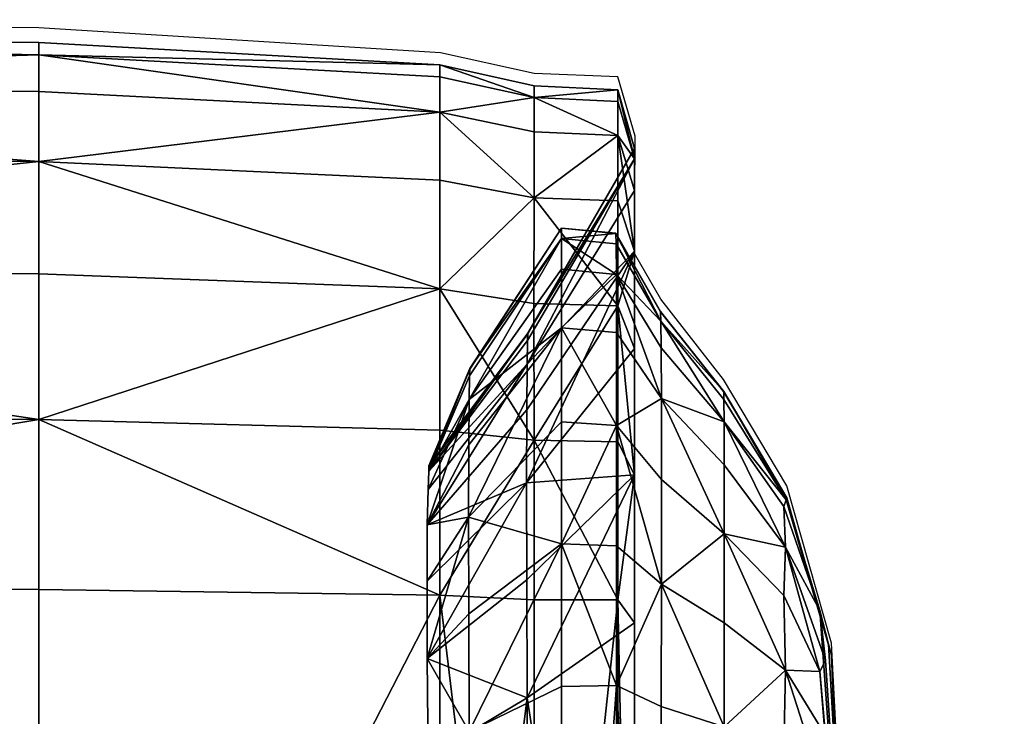
# Model space of a CAD drawing. Units: metres. Extents: x -4.68 to -3.09, y 0.2 to 1.13.
# Drawn here: x -3.12 to -3.09, y 1.11 to 1.13 of the extents above; entities that cross this region are included whole.
import ezdxf

# ---------------------------------------------------------------- set-up
doc = ezdxf.new("R2010")
doc.units = ezdxf.units.M
doc.header["$MEASUREMENT"] = 0
for name, color, linetype in [('72_PROFIM_INSERT', 7, 'Continuous'), ('72_PROFIM_MYTURNSOFA_D2_ANY', 2, 'Continuous'), ('72_PROFIM_MYTURNSOFA_D3_CH_SITZ', 7, 'Continuous')]:
    doc.layers.add(name, color=color, linetype=linetype)

# ---------------------------------------------------------------- blocks, each defined once
blk = doc.blocks.new('72_PROFIM_MYTURNSOFA_D2_CH_SOFA_S2')
at = {"layer": '72_PROFIM_MYTURNSOFA_D2_ANY'}
blk.add_lwpolyline([(0.793353, 0.023777), (0.793141, 0.194659), (0.792493, 0.230556), (0.790596, 0.339059), (0.789597, 0.393551), (0.789227, 0.403293), (0.788608, 0.415068), (0.787377, 0.419393), (0.785644, 0.422308), (0.783919, 0.424522), (0.783203, 0.425775), (0.783213, 0.428994), (0.782745, 0.430627), (0.78044, 0.430716), (0.777875, 0.431285), (0.766846, 0.431971), (0.739283, 0.432198), (0.674071, 0.43197), (0.66305, 0.431337), (0.660454, 0.430786), (0.657105, 0.430782), (0.654544, 0.431343), (0.643472, 0.431924), (0.328889, 0.432127)], dxfattribs=at)
blk = doc.blocks.new('72profim_myturnsofa294A6C6E33B8E4A779D2298DAAC4DBA99')
blk.add_blockref('72_PROFIM_MYTURNSOFA_D2_CH_SOFA_S2', (0, 0))
blk = doc.blocks.new('72PROFIM_MYTURNSOFA_D3_CH_SOFA_SITZ_S2')
mesh = blk.add_polyface()
corners = [(0.739286, 0.430416, 0.156327), (0.739286, 0.431432, 0.16787), (0.766845, 0.431232, 0.167883), (0.766844, 0.428302, 0.151729), (0.739286, 0.428473, 0.151631), (0.739286, 0.425356, 0.147609), (0.766844, 0.421215, 0.144678), (0.739286, 0.421313, 0.144508), (0.739286, 0.416593, 0.142575), (0.766845, 0.421215, 0.605221), (0.739286, 0.421313, 0.605391), (0.739286, 0.416593, 0.607324), (0.739286, 0.425356, 0.60229), (0.766845, 0.428302, 0.59817), (0.739286, 0.428473, 0.598268), (0.739286, 0.430416, 0.593572), (0.766845, 0.431232, 0.581931), (0.739286, 0.431432, 0.581943), (0.739286, 0.431771, 0.557125), (0.766845, 0.431567, 0.526417), (0.739286, 0.431771, 0.526417), (0.739286, 0.431771, 0.497118), (0.766845, 0.431567, 0.223309), (0.739286, 0.431771, 0.223309), (0.739286, 0.431771, 0.253802), (0.739286, 0.431771, 0.192431), (0.72046, 0.431432, 0.16787), (0.72046, 0.430416, 0.156327), (0.72046, 0.428473, 0.151631), (0.72046, 0.425356, 0.147609), (0.72046, 0.421313, 0.144508), (0.72046, 0.416593, 0.142575), (0.739286, 0.394988, 0.141564), (0.72046, 0.416593, 0.607324), (0.72046, 0.421313, 0.605391), (0.72046, 0.425356, 0.60229), (0.72046, 0.428473, 0.598268), (0.72046, 0.430416, 0.593572), (0.72046, 0.431432, 0.581943), (0.72046, 0.431771, 0.557125), (0.72046, 0.431771, 0.526417), (0.72046, 0.431771, 0.497118), (0.739286, 0.431771, 0.468345), (0.72046, 0.431771, 0.468345), (0.739286, 0.431771, 0.439211), (0.72046, 0.431771, 0.439211), (0.739286, 0.431771, 0.409511), (0.72046, 0.431771, 0.409511), (0.739286, 0.431771, 0.379042), (0.72046, 0.431771, 0.379042), (0.739286, 0.431771, 0.34789), (0.72046, 0.431771, 0.34789), (0.739286, 0.431771, 0.316144), (0.739286, 0.431771, 0.284538), (0.72046, 0.431771, 0.284538), (0.72046, 0.431771, 0.316144), (0.72046, 0.431771, 0.253802), (0.72046, 0.431771, 0.223309), (0.72046, 0.431771, 0.192431)]
mesh.append_faces([[corners[k] for k in face] for face in [(0, 1, 2), (3, 4, 0), (5, 4, 3), (6, 7, 5), (8, 7, 6), (9, 10, 11), (12, 10, 9), (13, 14, 12), (15, 14, 13), (16, 17, 15), (18, 17, 16), (19, 20, 18), (21, 20, 19), (22, 23, 24), (2, 1, 25), (26, 1, 0), (27, 0, 4), (28, 4, 5), (29, 5, 7), (30, 7, 8), (31, 8, 32), (33, 11, 10), (34, 10, 12), (35, 12, 14), (36, 14, 15), (37, 15, 17), (38, 17, 18), (39, 18, 20), (40, 20, 21), (41, 21, 42), (43, 42, 44), (45, 44, 46), (47, 46, 48), (49, 48, 50), (51, 50, 52), (53, 54, 55), (55, 52, 53), (24, 56, 54), (54, 53, 24), (23, 57, 56), (56, 24, 23), (25, 58, 57), (57, 23, 25), (1, 26, 58), (58, 25, 1)]], dxfattribs={"vtx2": -1})
mesh = blk.add_polyface()
corners = [(0.777852, 0.429655, 0.15653), (0.766845, 0.430225, 0.156378), (0.766845, 0.431232, 0.167883), (0.766844, 0.428302, 0.151729), (0.777851, 0.424799, 0.148163), (0.766844, 0.425217, 0.147747), (0.766844, 0.421215, 0.144678), (0.777852, 0.416389, 0.143332), (0.766845, 0.416542, 0.142765), (0.766845, 0.394975, 0.141763), (0.766845, 0.421215, 0.605221), (0.766845, 0.416542, 0.607134), (0.777852, 0.416389, 0.606567), (0.777851, 0.424799, 0.601736), (0.766845, 0.425217, 0.602152), (0.766845, 0.428302, 0.59817), (0.777852, 0.429655, 0.593369), (0.766845, 0.430225, 0.593521), (0.739286, 0.430416, 0.156327), (0.739286, 0.425356, 0.147609), (0.739286, 0.416593, 0.142575), (0.766845, 0.394975, 0.608136), (0.739286, 0.416593, 0.607324), (0.739286, 0.425356, 0.60229), (0.739286, 0.430416, 0.593572), (0.766845, 0.431232, 0.581931), (0.766845, 0.431567, 0.557125), (0.739286, 0.431771, 0.557125), (0.766845, 0.431567, 0.526417), (0.766845, 0.431567, 0.497118), (0.739286, 0.431771, 0.497118), (0.766845, 0.431567, 0.468345), (0.739286, 0.431771, 0.468345), (0.766845, 0.431567, 0.439211), (0.739286, 0.431771, 0.439211), (0.766845, 0.431567, 0.409511), (0.739286, 0.431771, 0.409511), (0.766845, 0.431567, 0.379042), (0.739286, 0.431771, 0.379042), (0.766845, 0.431567, 0.34789), (0.739286, 0.431771, 0.34789), (0.766845, 0.431567, 0.316144), (0.739286, 0.431771, 0.316144), (0.766845, 0.431567, 0.284538), (0.739286, 0.431771, 0.284538), (0.766845, 0.431567, 0.253802), (0.739286, 0.431771, 0.253802), (0.766845, 0.431567, 0.223309), (0.766845, 0.431567, 0.192431), (0.739286, 0.431771, 0.192431), (0.739286, 0.431771, 0.223309)]
mesh.append_faces([[corners[k] for k in face] for face in [(0, 1, 2), (3, 1, 0), (4, 5, 3), (6, 5, 4), (7, 8, 6), (9, 8, 7), (10, 11, 12), (13, 14, 10), (15, 14, 13), (16, 17, 15), (2, 1, 18), (18, 1, 3), (3, 5, 19), (19, 5, 6), (6, 8, 20), (20, 8, 9), (21, 11, 22), (22, 11, 10), (10, 14, 23), (23, 14, 15), (15, 17, 24), (24, 17, 25), (25, 26, 27), (27, 26, 28), (28, 29, 30), (31, 32, 30), (30, 29, 31), (31, 33, 34), (34, 32, 31), (35, 36, 34), (34, 33, 35), (35, 37, 38), (38, 36, 35), (39, 40, 38), (38, 37, 39), (39, 41, 42), (42, 40, 39), (43, 44, 42), (42, 41, 43), (43, 45, 46), (46, 44, 43), (46, 45, 47), (47, 48, 49), (49, 50, 47), (49, 48, 2)]], dxfattribs={"vtx2": -1})
mesh = blk.add_polyface()
corners = [(0.766845, 0.431232, 0.167883), (0.777853, 0.43063, 0.167921), (0.777852, 0.429655, 0.15653), (0.777851, 0.427791, 0.152023), (0.766844, 0.428302, 0.151729), (0.777851, 0.424799, 0.148163), (0.777851, 0.420919, 0.145187), (0.766844, 0.421215, 0.144678), (0.766845, 0.421215, 0.605221), (0.777851, 0.420919, 0.604712), (0.777851, 0.424799, 0.601736), (0.777851, 0.427791, 0.597876), (0.766845, 0.428302, 0.59817), (0.777852, 0.429655, 0.593369), (0.766845, 0.431232, 0.581931), (0.766845, 0.430225, 0.593521), (0.777853, 0.43063, 0.581893), (0.777854, 0.430955, 0.557125), (0.766845, 0.431567, 0.557125), (0.766845, 0.431567, 0.526417), (0.777854, 0.430955, 0.526417), (0.777855, 0.430955, 0.497118), (0.766845, 0.431567, 0.497118), (0.766845, 0.431567, 0.468345), (0.777855, 0.430955, 0.468345), (0.777855, 0.430955, 0.439211), (0.766845, 0.431567, 0.439211), (0.766845, 0.431567, 0.409511), (0.777855, 0.430955, 0.409511), (0.777855, 0.430955, 0.379042), (0.766845, 0.431567, 0.379042), (0.766845, 0.431567, 0.34789), (0.777855, 0.430955, 0.34789), (0.777855, 0.430955, 0.316144), (0.766845, 0.431567, 0.316144), (0.766845, 0.431567, 0.284538), (0.777855, 0.430955, 0.284538), (0.777855, 0.430955, 0.253802), (0.766845, 0.431567, 0.253802), (0.766845, 0.431567, 0.223309), (0.777854, 0.430955, 0.223309), (0.777853, 0.430955, 0.192431), (0.766845, 0.431567, 0.192431), (0.778675, 0.422618, 0.555321), (0.778675, 0.422603, 0.525087), (0.777554, 0.419914, 0.525196), (0.778675, 0.422598, 0.496114), (0.778674, 0.422599, 0.438708), (0.778674, 0.422599, 0.40926), (0.777552, 0.419907, 0.409291), (0.778674, 0.422599, 0.379042), (0.778674, 0.422599, 0.348141), (0.777552, 0.419907, 0.34811), (0.778674, 0.422599, 0.316647), (0.778674, 0.422599, 0.285291), (0.777552, 0.419907, 0.285197), (0.778675, 0.422598, 0.254806), (0.778675, 0.422603, 0.224639), (0.777554, 0.419914, 0.22453), (0.778675, 0.422618, 0.194235)]
mesh.append_faces([[corners[k] for k in face] for face in [(0, 1, 2), (2, 3, 4), (4, 3, 5), (5, 6, 7), (8, 9, 10), (10, 11, 12), (12, 11, 13), (14, 15, 13), (13, 16, 14), (14, 16, 17), (17, 18, 14), (19, 18, 17), (17, 20, 19), (19, 20, 21), (21, 22, 19), (23, 22, 21), (21, 24, 23), (23, 24, 25), (25, 26, 23), (27, 26, 25), (25, 28, 27), (27, 28, 29), (29, 30, 27), (31, 30, 29), (29, 32, 31), (31, 32, 33), (33, 34, 31), (35, 34, 33), (33, 36, 35), (35, 36, 37), (37, 38, 35), (39, 38, 37), (37, 40, 39), (39, 40, 41), (41, 42, 39), (0, 42, 41), (41, 1, 0), (43, 44, 45), (45, 44, 46), (47, 48, 49), (49, 48, 50), (50, 51, 52), (52, 51, 53), (53, 54, 55), (56, 57, 58), (58, 57, 59)]], dxfattribs={"vtx2": -1})
mesh = blk.add_polyface()
corners = [(0.780441, 0.43006, 0.16794), (0.780439, 0.429114, 0.156663), (0.777852, 0.429655, 0.15653), (0.777853, 0.43063, 0.167921), (0.780441, 0.43006, 0.581873), (0.777853, 0.43063, 0.581893), (0.777852, 0.429655, 0.593369), (0.78044, 0.429114, 0.593236), (0.780442, 0.430376, 0.557136), (0.777854, 0.430955, 0.557125), (0.780444, 0.430376, 0.52642), (0.777854, 0.430955, 0.526417), (0.780444, 0.430376, 0.497118), (0.777855, 0.430955, 0.497118), (0.780444, 0.430376, 0.468345), (0.777855, 0.430955, 0.468345), (0.780444, 0.430376, 0.439211), (0.777855, 0.430955, 0.439211), (0.780444, 0.430376, 0.409511), (0.777855, 0.430955, 0.409511), (0.780444, 0.430376, 0.379042), (0.777855, 0.430955, 0.379042), (0.780444, 0.430376, 0.34789), (0.777855, 0.430955, 0.34789), (0.780444, 0.430376, 0.316144), (0.777855, 0.430955, 0.316144), (0.780444, 0.430376, 0.284538), (0.777855, 0.430955, 0.284538), (0.780444, 0.430376, 0.253802), (0.777855, 0.430955, 0.253802), (0.780444, 0.430376, 0.223306), (0.777854, 0.430955, 0.223309), (0.780442, 0.430376, 0.19242), (0.777853, 0.430955, 0.192431), (0.782742, 0.430269, 0.557169), (0.782744, 0.430271, 0.497118), (0.782744, 0.430271, 0.439211), (0.782744, 0.430271, 0.379042), (0.782744, 0.430271, 0.316144), (0.782744, 0.430271, 0.253802), (0.782742, 0.430269, 0.192387)]
mesh.append_faces([[corners[k] for k in face] for face in [(0, 1, 2), (2, 3, 0), (4, 5, 6), (6, 7, 4), (4, 8, 9), (9, 5, 4), (10, 11, 9), (9, 8, 10), (10, 12, 13), (13, 11, 10), (14, 15, 13), (13, 12, 14), (14, 16, 17), (17, 15, 14), (18, 19, 17), (17, 16, 18), (18, 20, 21), (21, 19, 18), (22, 23, 21), (21, 20, 22), (22, 24, 25), (25, 23, 22), (26, 27, 25), (25, 24, 26), (26, 28, 29), (29, 27, 26), (30, 31, 29), (29, 28, 30), (30, 32, 33), (33, 31, 30), (0, 3, 33), (33, 32, 0), (10, 8, 34), (34, 8, 4), (14, 12, 35), (35, 12, 10), (18, 16, 36), (36, 16, 14), (22, 20, 37), (37, 20, 18), (26, 24, 38), (38, 24, 22), (30, 28, 39), (39, 28, 26), (0, 32, 40), (40, 32, 30)]], dxfattribs={"vtx2": -1})
mesh = blk.add_polyface()
corners = [(0.78274, 0.429014, 0.156656), (0.782741, 0.429954, 0.167897), (0.783199, 0.428374, 0.16829), (0.780441, 0.43006, 0.16794), (0.78274, 0.429014, 0.593243), (0.782741, 0.429954, 0.581916), (0.780441, 0.43006, 0.581873), (0.783199, 0.428374, 0.581523), (0.782742, 0.430269, 0.557169), (0.782743, 0.430271, 0.526428), (0.780444, 0.430376, 0.52642), (0.783202, 0.428662, 0.526255), (0.783201, 0.428663, 0.556917), (0.782744, 0.430271, 0.497118), (0.782744, 0.430271, 0.468345), (0.780444, 0.430376, 0.468345), (0.783202, 0.428661, 0.468251), (0.783202, 0.428661, 0.496993), (0.782744, 0.430271, 0.439211), (0.782744, 0.430271, 0.409511), (0.780444, 0.430376, 0.409511), (0.783202, 0.428661, 0.40948), (0.783202, 0.428661, 0.439148), (0.782744, 0.430271, 0.379042), (0.782744, 0.430271, 0.34789), (0.780444, 0.430376, 0.34789), (0.783202, 0.428661, 0.347921), (0.783202, 0.428661, 0.379042), (0.782744, 0.430271, 0.316144), (0.782744, 0.430271, 0.284538), (0.780444, 0.430376, 0.284538), (0.783202, 0.428661, 0.284632), (0.783202, 0.428661, 0.316207), (0.782744, 0.430271, 0.253802), (0.782743, 0.43027, 0.223298), (0.780444, 0.430376, 0.223306), (0.783202, 0.428662, 0.223471), (0.783202, 0.428661, 0.253927), (0.782742, 0.430269, 0.192387), (0.783201, 0.428663, 0.192639)]
mesh.append_faces([[corners[k] for k in face] for face in [(0, 1, 2), (3, 1, 0), (4, 5, 6), (7, 5, 4), (8, 9, 10), (11, 9, 8), (8, 12, 11), (7, 12, 8), (8, 5, 7), (6, 5, 8), (13, 14, 15), (16, 14, 13), (13, 17, 16), (11, 17, 13), (13, 9, 11), (10, 9, 13), (18, 19, 20), (21, 19, 18), (18, 22, 21), (16, 22, 18), (18, 14, 16), (15, 14, 18), (23, 24, 25), (26, 24, 23), (23, 27, 26), (21, 27, 23), (23, 19, 21), (20, 19, 23), (28, 29, 30), (31, 29, 28), (28, 32, 31), (26, 32, 28), (28, 24, 26), (25, 24, 28), (33, 34, 35), (36, 34, 33), (33, 37, 36), (31, 37, 33), (33, 29, 31), (30, 29, 33), (38, 1, 3), (2, 1, 38), (38, 39, 2), (36, 39, 38), (38, 34, 36), (35, 34, 38)]], dxfattribs={"vtx2": -1})
mesh = blk.add_polyface()
corners = [(0.780439, 0.427306, 0.152298), (0.777851, 0.427791, 0.152023), (0.777852, 0.429655, 0.15653), (0.780439, 0.429114, 0.156663), (0.780438, 0.424404, 0.148556), (0.777851, 0.424799, 0.148163), (0.780439, 0.427306, 0.597601), (0.777851, 0.427791, 0.597876), (0.777851, 0.424799, 0.601736), (0.780438, 0.424404, 0.601343), (0.78044, 0.429114, 0.593236), (0.777852, 0.429655, 0.593369), (0.78274, 0.429014, 0.156656), (0.780441, 0.43006, 0.16794), (0.782741, 0.424332, 0.148628), (0.782741, 0.424332, 0.601271), (0.780441, 0.43006, 0.581873), (0.78274, 0.429014, 0.593243), (0.781197, 0.426186, 0.169811), (0.781197, 0.425343, 0.158971), (0.778658, 0.421765, 0.160206), (0.778658, 0.421765, 0.589693), (0.781197, 0.425343, 0.590927), (0.781197, 0.426186, 0.580002), (0.781197, 0.426466, 0.555598), (0.778675, 0.422618, 0.555321), (0.781197, 0.426466, 0.525156), (0.778675, 0.422603, 0.525087), (0.781197, 0.426466, 0.496114), (0.778675, 0.422598, 0.496114), (0.781197, 0.426466, 0.467591), (0.781197, 0.426466, 0.438708), (0.778674, 0.422599, 0.438708), (0.778674, 0.422599, 0.467591), (0.781197, 0.426466, 0.40926), (0.778674, 0.422599, 0.40926), (0.781197, 0.426466, 0.379042), (0.778674, 0.422599, 0.379042), (0.781197, 0.426466, 0.348141), (0.778674, 0.422599, 0.348141), (0.781197, 0.426466, 0.316647), (0.778674, 0.422599, 0.316647), (0.781197, 0.426466, 0.285291), (0.778674, 0.422599, 0.285291), (0.781197, 0.426466, 0.254806), (0.778675, 0.422598, 0.254806), (0.781197, 0.426466, 0.22457), (0.778675, 0.422603, 0.224639), (0.781197, 0.426466, 0.193958), (0.778675, 0.422618, 0.194235), (0.783199, 0.428374, 0.16829), (0.780263, 0.423382, 0.169615), (0.78025, 0.422729, 0.159313), (0.78025, 0.42273, 0.590586), (0.780263, 0.423382, 0.580198), (0.783199, 0.428374, 0.581523), (0.780267, 0.423586, 0.556075), (0.780266, 0.423567, 0.438959), (0.780266, 0.423567, 0.409385), (0.783202, 0.428661, 0.40948), (0.780267, 0.423586, 0.193481)]
mesh.append_faces([[corners[k] for k in face] for face in [(0, 1, 2), (2, 3, 0), (0, 4, 5), (5, 1, 0), (6, 7, 8), (8, 9, 6), (6, 10, 11), (11, 7, 6), (0, 3, 12), (12, 3, 13), (14, 4, 0), (6, 9, 15), (16, 10, 17), (17, 10, 6), (18, 19, 20), (21, 22, 23), (23, 24, 25), (26, 27, 25), (25, 24, 26), (26, 28, 29), (29, 27, 26), (29, 28, 30), (30, 31, 32), (32, 33, 30), (34, 35, 32), (32, 31, 34), (34, 36, 37), (37, 35, 34), (38, 39, 37), (37, 36, 38), (38, 40, 41), (41, 39, 38), (42, 43, 41), (41, 40, 42), (42, 44, 45), (46, 47, 45), (45, 44, 46), (46, 48, 49), (49, 47, 46), (49, 48, 18), (50, 51, 52), (53, 54, 55), (55, 54, 56), (57, 58, 59), (60, 51, 50)]], dxfattribs={"vtx2": -1})
mesh = blk.add_polyface()
corners = [(0.781197, 0.426466, 0.525156), (0.781197, 0.426466, 0.555598), (0.782688, 0.426325, 0.555662), (0.782685, 0.426332, 0.525172), (0.782684, 0.426334, 0.496114), (0.781197, 0.426466, 0.496114), (0.781197, 0.426466, 0.467591), (0.782684, 0.426334, 0.467591), (0.782684, 0.426334, 0.438708), (0.781197, 0.426466, 0.438708), (0.781197, 0.426466, 0.40926), (0.782684, 0.426334, 0.40926), (0.782684, 0.426334, 0.379042), (0.781197, 0.426466, 0.379042), (0.781197, 0.426466, 0.348141), (0.782684, 0.426334, 0.348141), (0.782684, 0.426334, 0.316647), (0.781197, 0.426466, 0.316647), (0.781197, 0.426466, 0.285291), (0.782684, 0.426334, 0.285291), (0.782684, 0.426334, 0.254806), (0.781197, 0.426466, 0.254806), (0.781197, 0.426466, 0.22457), (0.782685, 0.426331, 0.224554), (0.782688, 0.426325, 0.193894), (0.781197, 0.426466, 0.193958), (0.78274, 0.429014, 0.156656), (0.782741, 0.427217, 0.152341), (0.780439, 0.427306, 0.152298), (0.783195, 0.425837, 0.153239), (0.783197, 0.427503, 0.157282), (0.783199, 0.428374, 0.16829), (0.78274, 0.429014, 0.593243), (0.783197, 0.427503, 0.592617), (0.783199, 0.428374, 0.581523), (0.783195, 0.425837, 0.59666), (0.782741, 0.427217, 0.597558), (0.780439, 0.427306, 0.597601), (0.783202, 0.428662, 0.526255), (0.783201, 0.428663, 0.556917), (0.780267, 0.423586, 0.556075), (0.783202, 0.428661, 0.468251), (0.783202, 0.428661, 0.496993), (0.780267, 0.423567, 0.496616), (0.783202, 0.428661, 0.40948), (0.783202, 0.428661, 0.439148), (0.780266, 0.423567, 0.438959), (0.783202, 0.428661, 0.347921), (0.783202, 0.428661, 0.379042), (0.780266, 0.423567, 0.379042), (0.783202, 0.428661, 0.284632), (0.783202, 0.428661, 0.316207), (0.780266, 0.423567, 0.316396), (0.783202, 0.428662, 0.223471), (0.783202, 0.428661, 0.253927), (0.780267, 0.423567, 0.254304), (0.783201, 0.428663, 0.192639), (0.780267, 0.423586, 0.193481)]
mesh.append_faces([[corners[k] for k in face] for face in [(0, 1, 2), (2, 3, 0), (0, 3, 4), (4, 5, 0), (6, 5, 4), (4, 7, 6), (6, 7, 8), (8, 9, 6), (10, 9, 8), (8, 11, 10), (10, 11, 12), (12, 13, 10), (14, 13, 12), (12, 15, 14), (14, 15, 16), (16, 17, 14), (18, 17, 16), (16, 19, 18), (18, 19, 20), (20, 21, 18), (22, 21, 20), (20, 23, 22), (24, 25, 22), (26, 27, 28), (29, 27, 26), (26, 30, 29), (31, 30, 26), (32, 33, 34), (35, 33, 32), (32, 36, 35), (37, 36, 32), (38, 39, 40), (40, 39, 34), (41, 42, 43), (43, 42, 38), (44, 45, 46), (46, 45, 41), (47, 48, 49), (49, 48, 44), (50, 51, 52), (52, 51, 47), (53, 54, 55), (55, 54, 50), (31, 56, 57), (57, 56, 53)]], dxfattribs={"vtx2": -1})
mesh = blk.add_polyface()
corners = [(0.781197, 0.426186, 0.169811), (0.782694, 0.42604, 0.169726), (0.7827, 0.4252, 0.158947), (0.781197, 0.425343, 0.158971), (0.781196, 0.423734, 0.155069), (0.782706, 0.423604, 0.155128), (0.782707, 0.421046, 0.15184), (0.782707, 0.421046, 0.598059), (0.782706, 0.423604, 0.594771), (0.781196, 0.423734, 0.59483), (0.7827, 0.4252, 0.590952), (0.781197, 0.425343, 0.590927), (0.781197, 0.426186, 0.580002), (0.782694, 0.42604, 0.580087), (0.782688, 0.426325, 0.555662), (0.781197, 0.426466, 0.555598), (0.783908, 0.42418, 0.467591), (0.782684, 0.426334, 0.467591), (0.782684, 0.426334, 0.496114), (0.782684, 0.426334, 0.438708), (0.783908, 0.42418, 0.40926), (0.782684, 0.426334, 0.40926), (0.782684, 0.426334, 0.379042), (0.783908, 0.42418, 0.348141), (0.782684, 0.426334, 0.348141), (0.782684, 0.426334, 0.316647), (0.783908, 0.42418, 0.285291), (0.782684, 0.426334, 0.285291), (0.781197, 0.426466, 0.22457), (0.782685, 0.426331, 0.224554), (0.782688, 0.426325, 0.193894), (0.781197, 0.426466, 0.193958), (0.783195, 0.425837, 0.153239), (0.783194, 0.423162, 0.149784), (0.782741, 0.424332, 0.148628), (0.782741, 0.427217, 0.152341), (0.780439, 0.427306, 0.152298), (0.782741, 0.424332, 0.601271), (0.782741, 0.427217, 0.597558), (0.780439, 0.427306, 0.597601), (0.783195, 0.425837, 0.59666), (0.783194, 0.423163, 0.600115), (0.783197, 0.427503, 0.157282), (0.78025, 0.422729, 0.159313), (0.783199, 0.428374, 0.16829), (0.780234, 0.419477, 0.153429), (0.780234, 0.419477, 0.59647), (0.783199, 0.428374, 0.581523), (0.783197, 0.427503, 0.592617), (0.78025, 0.42273, 0.590586), (0.780267, 0.423586, 0.556075), (0.780267, 0.423572, 0.525715), (0.783202, 0.428662, 0.526255), (0.780267, 0.423567, 0.496616), (0.780266, 0.423567, 0.467968), (0.783202, 0.428661, 0.468251), (0.780266, 0.423567, 0.438959), (0.780266, 0.423567, 0.379042), (0.780266, 0.423567, 0.348016), (0.783202, 0.428661, 0.347921), (0.783202, 0.428661, 0.40948), (0.780266, 0.423567, 0.409385), (0.780266, 0.423567, 0.316396), (0.780266, 0.423567, 0.284914), (0.783202, 0.428661, 0.284632), (0.780267, 0.423567, 0.254304), (0.780267, 0.423572, 0.224011), (0.783202, 0.428662, 0.223471), (0.780267, 0.423586, 0.193481)]
mesh.append_faces([[corners[k] for k in face] for face in [(0, 1, 2), (2, 3, 0), (4, 3, 2), (2, 5, 4), (4, 5, 6), (7, 8, 9), (9, 8, 10), (10, 11, 9), (12, 11, 10), (10, 13, 12), (12, 13, 14), (14, 15, 12), (16, 17, 18), (19, 17, 16), (20, 21, 19), (22, 21, 20), (23, 24, 22), (25, 24, 23), (26, 27, 25), (28, 29, 30), (0, 31, 30), (30, 1, 0), (32, 33, 34), (34, 35, 32), (36, 35, 34), (37, 38, 39), (40, 38, 37), (37, 41, 40), (32, 42, 43), (43, 42, 44), (45, 33, 32), (40, 41, 46), (47, 48, 49), (49, 48, 40), (50, 51, 52), (53, 54, 55), (52, 51, 53), (55, 54, 56), (57, 58, 59), (60, 61, 57), (62, 63, 64), (59, 58, 62), (65, 66, 67), (64, 63, 65), (67, 66, 68)]], dxfattribs={"vtx2": -1})
mesh = blk.add_polyface()
corners = [(0.780439, 0.420643, 0.145669), (0.777851, 0.420919, 0.145187), (0.777851, 0.424799, 0.148163), (0.780438, 0.424404, 0.148556), (0.780439, 0.420643, 0.60423), (0.780438, 0.424404, 0.601343), (0.777851, 0.424799, 0.601736), (0.777851, 0.420919, 0.604712), (0.782741, 0.424332, 0.148628), (0.782741, 0.424332, 0.601271), (0.778658, 0.421765, 0.160206), (0.778671, 0.422414, 0.170466), (0.781197, 0.426186, 0.169811), (0.781196, 0.423734, 0.155069), (0.778646, 0.420519, 0.156988), (0.781197, 0.425343, 0.158971), (0.781196, 0.421153, 0.151734), (0.778642, 0.418527, 0.154346), (0.778642, 0.418527, 0.595553), (0.781196, 0.421153, 0.598165), (0.781196, 0.423734, 0.59483), (0.781197, 0.425343, 0.590927), (0.778658, 0.421765, 0.589693), (0.778646, 0.420519, 0.592911), (0.781197, 0.426186, 0.580002), (0.778671, 0.422414, 0.579347), (0.778675, 0.422618, 0.555321), (0.781197, 0.426466, 0.467591), (0.778674, 0.422599, 0.467591), (0.778675, 0.422598, 0.496114), (0.778675, 0.422598, 0.254806), (0.778674, 0.422599, 0.285291), (0.781197, 0.426466, 0.285291), (0.778675, 0.422618, 0.194235), (0.78025, 0.422729, 0.159313), (0.780238, 0.421478, 0.156082), (0.783195, 0.425837, 0.153239), (0.780263, 0.423382, 0.169615), (0.777548, 0.419791, 0.170723), (0.780234, 0.419477, 0.153429), (0.780234, 0.419477, 0.59647), (0.780238, 0.421478, 0.593817), (0.783195, 0.425837, 0.59666), (0.777548, 0.419791, 0.57909), (0.780263, 0.423382, 0.580198), (0.78025, 0.42273, 0.590586), (0.777554, 0.419914, 0.525196), (0.780267, 0.423572, 0.525715), (0.780267, 0.423586, 0.556075), (0.777554, 0.419938, 0.555318), (0.777552, 0.419907, 0.467685), (0.780266, 0.423567, 0.467968), (0.780267, 0.423567, 0.496616), (0.777553, 0.419907, 0.496239), (0.777552, 0.419907, 0.409291), (0.780266, 0.423567, 0.409385), (0.780266, 0.423567, 0.438959), (0.777552, 0.419907, 0.438771), (0.777552, 0.419907, 0.34811), (0.780266, 0.423567, 0.348016), (0.780266, 0.423567, 0.379042), (0.777552, 0.419907, 0.379042), (0.777552, 0.419907, 0.285197), (0.780266, 0.423567, 0.284914), (0.780266, 0.423567, 0.316396), (0.777552, 0.419907, 0.316584), (0.777554, 0.419914, 0.22453), (0.780267, 0.423572, 0.224011), (0.780267, 0.423567, 0.254304), (0.777553, 0.419907, 0.254681), (0.780267, 0.423586, 0.193481), (0.777554, 0.419938, 0.194239)]
mesh.append_faces([[corners[k] for k in face] for face in [(0, 1, 2), (2, 3, 0), (4, 5, 6), (6, 7, 4), (0, 3, 8), (9, 5, 4), (10, 11, 12), (13, 14, 10), (10, 15, 13), (13, 16, 17), (18, 19, 20), (20, 21, 22), (22, 23, 20), (24, 25, 22), (26, 25, 24), (27, 28, 29), (30, 31, 32), (12, 11, 33), (34, 35, 36), (34, 37, 38), (36, 35, 39), (40, 41, 42), (43, 44, 45), (42, 41, 45), (46, 47, 48), (48, 49, 46), (48, 44, 43), (50, 51, 52), (46, 53, 52), (52, 47, 46), (54, 55, 56), (56, 57, 54), (56, 51, 50), (58, 59, 60), (60, 61, 58), (54, 61, 60), (60, 55, 54), (62, 63, 64), (58, 65, 64), (64, 59, 58), (66, 67, 68), (68, 69, 66), (68, 63, 62), (38, 37, 70), (66, 71, 70), (70, 67, 66)]], dxfattribs={"vtx2": -1})
mesh = blk.add_polyface()
corners = [(0.785659, 0.421145, 0.160072), (0.783933, 0.423184, 0.159518), (0.783924, 0.423919, 0.16991), (0.783924, 0.423919, 0.579904), (0.783933, 0.423184, 0.590381), (0.785659, 0.421145, 0.589827), (0.785648, 0.421978, 0.555618), (0.783916, 0.42417, 0.555629), (0.78391, 0.424178, 0.525164), (0.785642, 0.421984, 0.496114), (0.783908, 0.42418, 0.496114), (0.783908, 0.42418, 0.467591), (0.785642, 0.421984, 0.438708), (0.783908, 0.42418, 0.438708), (0.783908, 0.42418, 0.40926), (0.785642, 0.421984, 0.40926), (0.785642, 0.421984, 0.379042), (0.783908, 0.42418, 0.379042), (0.783908, 0.42418, 0.348141), (0.785642, 0.421984, 0.316647), (0.783908, 0.42418, 0.316647), (0.783908, 0.42418, 0.285291), (0.785642, 0.421984, 0.254806), (0.783908, 0.42418, 0.254806), (0.78391, 0.424178, 0.224562), (0.785648, 0.421978, 0.193938), (0.783916, 0.42417, 0.193927), (0.7827, 0.4252, 0.158947), (0.782694, 0.42604, 0.169726), (0.78394, 0.421792, 0.156177), (0.782706, 0.423604, 0.155128), (0.78394, 0.421792, 0.593722), (0.7827, 0.4252, 0.590952), (0.782706, 0.423604, 0.594771), (0.782694, 0.42604, 0.580087), (0.782688, 0.426325, 0.555662), (0.782685, 0.426332, 0.525172), (0.782684, 0.426334, 0.496114), (0.782684, 0.426334, 0.438708), (0.782684, 0.426334, 0.379042), (0.782684, 0.426334, 0.316647), (0.782684, 0.426334, 0.254806), (0.782684, 0.426334, 0.285291), (0.782685, 0.426331, 0.224554), (0.782688, 0.426325, 0.193894)]
mesh.append_faces([[corners[k] for k in face] for face in [(0, 1, 2), (3, 4, 5), (6, 7, 3), (8, 7, 6), (9, 10, 8), (11, 10, 9), (12, 13, 11), (14, 13, 12), (14, 15, 16), (16, 17, 14), (18, 17, 16), (19, 20, 18), (21, 20, 19), (22, 23, 21), (24, 23, 22), (25, 26, 24), (2, 26, 25), (2, 1, 27), (27, 28, 2), (29, 30, 27), (27, 1, 29), (31, 4, 32), (32, 33, 31), (3, 34, 32), (32, 4, 3), (3, 7, 35), (35, 34, 3), (8, 36, 35), (35, 7, 8), (8, 10, 37), (37, 36, 8), (37, 10, 11), (11, 13, 38), (38, 13, 14), (14, 17, 39), (39, 17, 18), (18, 20, 40), (40, 20, 21), (21, 23, 41), (41, 42, 21), (24, 43, 41), (41, 23, 24), (24, 26, 44), (44, 43, 24), (2, 28, 44), (44, 26, 2)]], dxfattribs={"vtx2": -1})
mesh = blk.add_polyface()
corners = [(0.78394, 0.421792, 0.156177), (0.783933, 0.423184, 0.159518), (0.785659, 0.421145, 0.160072), (0.785665, 0.418076, 0.154795), (0.783942, 0.419567, 0.153311), (0.78394, 0.416687, 0.151098), (0.785665, 0.418076, 0.595104), (0.783942, 0.419567, 0.596588), (0.78394, 0.416687, 0.598801), (0.78394, 0.421792, 0.593722), (0.785659, 0.421145, 0.589827), (0.783933, 0.423184, 0.590381), (0.783924, 0.423919, 0.579904), (0.785653, 0.421767, 0.579751), (0.785648, 0.421978, 0.555618), (0.785643, 0.421983, 0.525161), (0.78391, 0.424178, 0.525164), (0.785642, 0.421984, 0.496114), (0.785642, 0.421984, 0.467591), (0.783908, 0.42418, 0.467591), (0.785642, 0.421984, 0.438708), (0.785642, 0.421984, 0.40926), (0.783908, 0.42418, 0.40926), (0.785642, 0.421984, 0.379042), (0.785642, 0.421984, 0.348141), (0.783908, 0.42418, 0.348141), (0.785642, 0.421984, 0.316647), (0.785642, 0.421984, 0.285291), (0.783908, 0.42418, 0.285291), (0.785642, 0.421984, 0.254806), (0.785643, 0.421983, 0.224565), (0.78391, 0.424178, 0.224562), (0.785648, 0.421978, 0.193938), (0.785653, 0.421767, 0.170062), (0.783924, 0.423919, 0.16991), (0.782707, 0.421046, 0.15184), (0.782706, 0.423604, 0.155128), (0.781196, 0.421153, 0.151734), (0.781196, 0.423734, 0.155069), (0.781196, 0.4178, 0.149166), (0.782706, 0.417741, 0.149296), (0.782707, 0.421046, 0.598059), (0.782706, 0.417741, 0.600603), (0.781196, 0.4178, 0.600733), (0.781196, 0.421153, 0.598165), (0.781196, 0.423734, 0.59483), (0.782706, 0.423604, 0.594771), (0.782741, 0.424332, 0.148628), (0.782741, 0.420599, 0.145758), (0.780439, 0.420643, 0.145669), (0.783195, 0.419689, 0.147124), (0.783194, 0.423162, 0.149784), (0.78274, 0.416262, 0.14397), (0.782741, 0.416262, 0.605929), (0.782741, 0.420599, 0.604141), (0.780439, 0.420643, 0.60423), (0.783195, 0.419689, 0.602775), (0.783194, 0.423163, 0.600115), (0.782741, 0.424332, 0.601271), (0.780234, 0.419477, 0.153429), (0.780234, 0.419477, 0.59647)]
mesh.append_faces([[corners[k] for k in face] for face in [(0, 1, 2), (3, 4, 0), (5, 4, 3), (6, 7, 8), (9, 7, 6), (10, 11, 9), (12, 13, 14), (14, 15, 16), (16, 15, 17), (17, 18, 19), (19, 18, 20), (20, 21, 22), (23, 24, 25), (25, 24, 26), (26, 27, 28), (28, 27, 29), (29, 30, 31), (31, 30, 32), (32, 33, 34), (0, 4, 35), (35, 36, 0), (35, 37, 38), (39, 37, 35), (35, 40, 39), (5, 40, 35), (35, 4, 5), (8, 7, 41), (41, 42, 8), (43, 42, 41), (41, 44, 43), (45, 44, 41), (9, 46, 41), (41, 7, 9), (47, 48, 49), (50, 48, 47), (47, 51, 50), (52, 48, 50), (49, 48, 52), (53, 54, 55), (56, 54, 53), (56, 57, 58), (58, 54, 56), (55, 54, 58), (50, 51, 59), (60, 57, 56)]], dxfattribs={"vtx2": -1})
mesh = blk.add_polyface()
corners = [(0.780439, 0.420643, 0.145669), (0.780439, 0.416255, 0.14387), (0.777852, 0.416389, 0.143332), (0.777851, 0.420919, 0.145187), (0.780441, 0.394917, 0.142929), (0.780441, 0.394917, 0.60697), (0.78044, 0.416255, 0.606029), (0.777852, 0.416389, 0.606567), (0.780439, 0.420643, 0.60423), (0.777851, 0.420919, 0.604712), (0.78274, 0.416262, 0.14397), (0.782741, 0.416262, 0.605929), (0.778642, 0.418527, 0.154346), (0.778646, 0.420519, 0.156988), (0.781196, 0.423734, 0.155069), (0.781196, 0.4178, 0.149166), (0.778646, 0.415871, 0.152364), (0.781196, 0.421153, 0.151734), (0.781197, 0.413877, 0.147565), (0.778658, 0.412637, 0.151125), (0.781196, 0.4178, 0.600733), (0.778646, 0.415872, 0.597535), (0.778658, 0.412637, 0.598774), (0.781197, 0.413878, 0.602334), (0.781196, 0.421153, 0.598165), (0.778642, 0.418527, 0.595553), (0.781196, 0.423734, 0.59483), (0.778646, 0.420519, 0.592911), (0.777509, 0.418315, 0.158215), (0.780238, 0.421478, 0.156082), (0.78025, 0.422729, 0.159313), (0.777529, 0.419286, 0.160902), (0.777548, 0.419791, 0.170723), (0.780234, 0.419477, 0.153429), (0.780238, 0.416811, 0.151438), (0.783195, 0.419689, 0.147124), (0.777509, 0.414645, 0.154564), (0.777529, 0.411944, 0.153598), (0.78025, 0.413563, 0.150193), (0.78025, 0.413563, 0.599705), (0.780238, 0.416811, 0.598461), (0.783195, 0.419689, 0.602775), (0.777509, 0.414645, 0.595335), (0.777529, 0.411944, 0.596301), (0.777509, 0.418315, 0.591684), (0.780238, 0.421478, 0.593817), (0.780234, 0.419477, 0.59647), (0.777502, 0.416768, 0.593796), (0.78025, 0.42273, 0.590586), (0.777529, 0.419286, 0.588997), (0.777548, 0.419791, 0.57909), (0.777554, 0.419938, 0.555318), (0.780267, 0.423586, 0.556075), (0.780267, 0.423567, 0.496616), (0.777553, 0.419907, 0.496239), (0.777552, 0.419907, 0.467685), (0.777552, 0.419907, 0.438771), (0.780266, 0.423567, 0.438959), (0.780266, 0.423567, 0.316396), (0.777552, 0.419907, 0.316584), (0.777552, 0.419907, 0.285197), (0.777553, 0.419907, 0.254681), (0.780267, 0.423567, 0.254304), (0.780267, 0.423586, 0.193481), (0.777554, 0.419938, 0.194239)]
mesh.append_faces([[corners[k] for k in face] for face in [(0, 1, 2), (2, 3, 0), (2, 1, 4), (5, 6, 7), (8, 9, 7), (7, 6, 8), (4, 1, 10), (10, 1, 0), (8, 6, 11), (11, 6, 5), (12, 13, 14), (15, 16, 12), (12, 17, 15), (15, 18, 19), (19, 16, 15), (20, 21, 22), (22, 23, 20), (20, 24, 25), (25, 21, 20), (26, 27, 25), (28, 29, 30), (30, 31, 28), (32, 31, 30), (33, 34, 35), (36, 34, 33), (33, 29, 28), (36, 37, 38), (38, 34, 36), (35, 34, 38), (39, 40, 41), (42, 40, 39), (39, 43, 42), (44, 45, 46), (42, 47, 46), (46, 40, 42), (41, 40, 46), (48, 49, 50), (44, 49, 48), (48, 45, 44), (50, 51, 52), (53, 54, 55), (55, 56, 57), (58, 59, 60), (60, 61, 62), (63, 64, 32)]], dxfattribs={"vtx2": -1})
mesh = blk.add_polyface()
corners = [(0.788284, 0.415965, 0.161451), (0.787301, 0.418824, 0.160689), (0.787361, 0.419002, 0.170216), (0.787361, 0.419002, 0.579597), (0.787302, 0.418824, 0.58921), (0.788284, 0.415965, 0.588448), (0.785659, 0.421145, 0.160072), (0.785653, 0.421767, 0.170062), (0.783924, 0.423919, 0.16991), (0.785663, 0.419964, 0.157229), (0.78394, 0.421792, 0.156177), (0.787343, 0.417704, 0.158527), (0.785665, 0.418076, 0.154795), (0.785665, 0.418076, 0.595104), (0.785663, 0.419964, 0.59267), (0.78394, 0.421792, 0.593722), (0.787343, 0.417704, 0.591372), (0.785659, 0.421145, 0.589827), (0.785653, 0.421767, 0.579751), (0.783924, 0.423919, 0.579904), (0.78738, 0.419063, 0.555618), (0.785648, 0.421978, 0.555618), (0.787379, 0.419064, 0.525161), (0.785643, 0.421983, 0.525161), (0.787379, 0.419064, 0.496114), (0.785642, 0.421984, 0.496114), (0.787379, 0.419064, 0.467591), (0.785642, 0.421984, 0.467591), (0.787379, 0.419064, 0.438708), (0.785642, 0.421984, 0.438708), (0.787379, 0.419064, 0.40926), (0.785642, 0.421984, 0.40926), (0.787379, 0.419064, 0.379042), (0.785642, 0.421984, 0.379042), (0.787379, 0.419064, 0.348141), (0.785642, 0.421984, 0.348141), (0.787379, 0.419064, 0.316647), (0.785642, 0.421984, 0.316647), (0.787379, 0.419064, 0.285291), (0.785642, 0.421984, 0.285291), (0.787379, 0.419064, 0.254806), (0.785642, 0.421984, 0.254806), (0.787379, 0.419064, 0.224565), (0.785643, 0.421983, 0.224565), (0.78738, 0.419063, 0.193938), (0.785648, 0.421978, 0.193938)]
mesh.append_faces([[corners[k] for k in face] for face in [(0, 1, 2), (3, 4, 5), (2, 1, 6), (6, 7, 2), (8, 7, 6), (6, 9, 10), (11, 9, 6), (6, 1, 11), (12, 9, 11), (10, 9, 12), (13, 14, 15), (16, 14, 13), (16, 4, 17), (17, 14, 16), (15, 14, 17), (17, 18, 19), (3, 18, 17), (17, 4, 3), (3, 20, 21), (21, 18, 3), (22, 23, 21), (21, 20, 22), (22, 24, 25), (25, 23, 22), (26, 27, 25), (25, 24, 26), (26, 28, 29), (29, 27, 26), (30, 31, 29), (29, 28, 30), (30, 32, 33), (33, 31, 30), (34, 35, 33), (33, 32, 34), (34, 36, 37), (37, 35, 34), (38, 39, 37), (37, 36, 38), (38, 40, 41), (41, 39, 38), (42, 43, 41), (41, 40, 42), (42, 44, 45), (45, 43, 42), (2, 7, 45), (45, 44, 2)]], dxfattribs={"vtx2": -1})
mesh = blk.add_polyface()
corners = [(0.766844, 0.421215, 0.144678), (0.777851, 0.420919, 0.145187), (0.777852, 0.416389, 0.143332), (0.777852, 0.416389, 0.606567), (0.766845, 0.416542, 0.607134), (0.766845, 0.394975, 0.608136), (0.777851, 0.420919, 0.604712), (0.766845, 0.421215, 0.605221), (0.777548, 0.419791, 0.170723), (0.778671, 0.422414, 0.170466), (0.778658, 0.421765, 0.160206), (0.777529, 0.419286, 0.160902), (0.777509, 0.418315, 0.158215), (0.778646, 0.420519, 0.156988), (0.778642, 0.418527, 0.154346), (0.777502, 0.416768, 0.156103), (0.777509, 0.414645, 0.154564), (0.778646, 0.415871, 0.152364), (0.778658, 0.412637, 0.151125), (0.777529, 0.411944, 0.153598), (0.777509, 0.414645, 0.595335), (0.777529, 0.411944, 0.596301), (0.778658, 0.412637, 0.598774), (0.778646, 0.415872, 0.597535), (0.778642, 0.418527, 0.595553), (0.777502, 0.416768, 0.593796), (0.777509, 0.418315, 0.591684), (0.778646, 0.420519, 0.592911), (0.778658, 0.421765, 0.589693), (0.777529, 0.419286, 0.588997), (0.777548, 0.419791, 0.57909), (0.778671, 0.422414, 0.579347), (0.778675, 0.422618, 0.555321), (0.777554, 0.419938, 0.555318), (0.777554, 0.419914, 0.525196), (0.778675, 0.422598, 0.496114), (0.777553, 0.419907, 0.496239), (0.777552, 0.419907, 0.467685), (0.778674, 0.422599, 0.467591), (0.778674, 0.422599, 0.438708), (0.777552, 0.419907, 0.438771), (0.777552, 0.419907, 0.409291), (0.778674, 0.422599, 0.379042), (0.777552, 0.419907, 0.379042), (0.777552, 0.419907, 0.34811), (0.778674, 0.422599, 0.316647), (0.777552, 0.419907, 0.316584), (0.777552, 0.419907, 0.285197), (0.778674, 0.422599, 0.285291), (0.778675, 0.422598, 0.254806), (0.777553, 0.419907, 0.254681), (0.777554, 0.419914, 0.22453), (0.778675, 0.422618, 0.194235), (0.777554, 0.419938, 0.194239), (0.780234, 0.419477, 0.153429), (0.780234, 0.419477, 0.59647)]
mesh.append_faces([[corners[k] for k in face] for face in [(0, 1, 2), (3, 4, 5), (3, 6, 7), (8, 9, 10), (10, 11, 8), (12, 11, 10), (10, 13, 12), (12, 13, 14), (14, 15, 12), (16, 15, 14), (14, 17, 16), (16, 17, 18), (18, 19, 16), (20, 21, 22), (22, 23, 20), (20, 23, 24), (24, 25, 20), (26, 25, 24), (24, 27, 26), (26, 27, 28), (28, 29, 26), (30, 29, 28), (28, 31, 30), (30, 31, 32), (32, 33, 30), (34, 33, 32), (35, 36, 34), (37, 36, 35), (35, 38, 37), (37, 38, 39), (39, 40, 37), (41, 40, 39), (42, 43, 41), (44, 43, 42), (45, 46, 44), (47, 46, 45), (47, 48, 49), (49, 50, 47), (51, 50, 49), (52, 53, 51), (8, 53, 52), (52, 9, 8), (54, 15, 16), (12, 15, 54), (55, 25, 26)]], dxfattribs={"vtx2": -1})
mesh = blk.add_polyface()
corners = [(0.787361, 0.419002, 0.170216), (0.788529, 0.415045, 0.170407), (0.788284, 0.415965, 0.161451), (0.787343, 0.417704, 0.158527), (0.787301, 0.418824, 0.160689), (0.787343, 0.417704, 0.591372), (0.787303, 0.416381, 0.593418), (0.788284, 0.414289, 0.591337), (0.788284, 0.415965, 0.588448), (0.787302, 0.418824, 0.58921), (0.788529, 0.415045, 0.579407), (0.787361, 0.419002, 0.579597), (0.788611, 0.414738, 0.555618), (0.78738, 0.419063, 0.555618), (0.787379, 0.419064, 0.525161), (0.788611, 0.414738, 0.525161), (0.788611, 0.414738, 0.496114), (0.787379, 0.419064, 0.496114), (0.787379, 0.419064, 0.467591), (0.788611, 0.414738, 0.467591), (0.788611, 0.414738, 0.438708), (0.787379, 0.419064, 0.438708), (0.787379, 0.419064, 0.40926), (0.788611, 0.414738, 0.40926), (0.788611, 0.414738, 0.379042), (0.787379, 0.419064, 0.379042), (0.787379, 0.419064, 0.348141), (0.788611, 0.414738, 0.348141), (0.788611, 0.414738, 0.316647), (0.787379, 0.419064, 0.316647), (0.787379, 0.419064, 0.285291), (0.788611, 0.414738, 0.285291), (0.788611, 0.414738, 0.254806), (0.787379, 0.419064, 0.254806), (0.787379, 0.419064, 0.224565), (0.788611, 0.414738, 0.224565), (0.788611, 0.414738, 0.193938), (0.78738, 0.419063, 0.193938), (0.787303, 0.416381, 0.156481), (0.785665, 0.418076, 0.154795), (0.785663, 0.415629, 0.152916), (0.78394, 0.416687, 0.151098), (0.787343, 0.414325, 0.155165), (0.787343, 0.414325, 0.594734), (0.785665, 0.418076, 0.595104), (0.78394, 0.416687, 0.598801), (0.785663, 0.415629, 0.596983), (0.781196, 0.4178, 0.149166), (0.782706, 0.417741, 0.149296), (0.7827, 0.413902, 0.147707), (0.7827, 0.413903, 0.602192), (0.782706, 0.417741, 0.600603), (0.781196, 0.4178, 0.600733), (0.783195, 0.419689, 0.147124), (0.783197, 0.415625, 0.145466), (0.78274, 0.416262, 0.14397), (0.782741, 0.416262, 0.605929), (0.783197, 0.415625, 0.604433), (0.783195, 0.419689, 0.602775), (0.78025, 0.413563, 0.150193), (0.78025, 0.413563, 0.599705)]
mesh.append_faces([[corners[k] for k in face] for face in [(0, 1, 2), (3, 4, 2), (5, 6, 7), (8, 9, 5), (8, 10, 11), (11, 10, 12), (12, 13, 11), (14, 13, 12), (12, 15, 14), (14, 15, 16), (16, 17, 14), (18, 17, 16), (16, 19, 18), (18, 19, 20), (20, 21, 18), (22, 21, 20), (20, 23, 22), (22, 23, 24), (24, 25, 22), (26, 25, 24), (24, 27, 26), (26, 27, 28), (28, 29, 26), (30, 29, 28), (28, 31, 30), (30, 31, 32), (32, 33, 30), (34, 33, 32), (32, 35, 34), (34, 35, 36), (36, 37, 34), (0, 37, 36), (36, 1, 0), (3, 38, 39), (39, 40, 41), (39, 38, 42), (43, 6, 44), (45, 46, 44), (44, 6, 5), (47, 48, 49), (50, 51, 52), (53, 54, 55), (56, 57, 58), (59, 54, 53), (58, 57, 60)]], dxfattribs={"vtx2": -1})
mesh = blk.add_polyface()
corners = [(0.789223, 0.402971, 0.165401), (0.788447, 0.414596, 0.160312), (0.788284, 0.415965, 0.161451), (0.788529, 0.415045, 0.170407), (0.787343, 0.417704, 0.158527), (0.788447, 0.41253, 0.158257), (0.788284, 0.414289, 0.158562), (0.787303, 0.416381, 0.156481), (0.787343, 0.414325, 0.155165), (0.788284, 0.411385, 0.156894), (0.787301, 0.412151, 0.15405), (0.789223, 0.402971, 0.58446), (0.788447, 0.41253, 0.591642), (0.788284, 0.411385, 0.593005), (0.787343, 0.414325, 0.594734), (0.787302, 0.412151, 0.595849), (0.788447, 0.414596, 0.589587), (0.788284, 0.414289, 0.591337), (0.787303, 0.416381, 0.593418), (0.787343, 0.417704, 0.591372), (0.788529, 0.415045, 0.579407), (0.788284, 0.415965, 0.588448), (0.788611, 0.414738, 0.555618), (0.788611, 0.414738, 0.193938), (0.785663, 0.415629, 0.152916), (0.785665, 0.418076, 0.154795), (0.785659, 0.412772, 0.151742), (0.78394, 0.416687, 0.151098), (0.783933, 0.413328, 0.149713), (0.78394, 0.416687, 0.598801), (0.783933, 0.413328, 0.600186), (0.785659, 0.412772, 0.598157), (0.785663, 0.415629, 0.596983), (0.785665, 0.418076, 0.595104), (0.7827, 0.413902, 0.147707), (0.782706, 0.417741, 0.149296), (0.781197, 0.413877, 0.147565), (0.781196, 0.4178, 0.149166), (0.781196, 0.4178, 0.600733), (0.781197, 0.413878, 0.602334), (0.7827, 0.413903, 0.602192), (0.782706, 0.417741, 0.600603), (0.78274, 0.416262, 0.14397), (0.783197, 0.415625, 0.145466), (0.783199, 0.394559, 0.144599), (0.783199, 0.394559, 0.6053), (0.783197, 0.415625, 0.604433), (0.782741, 0.416262, 0.605929), (0.78025, 0.413563, 0.150193), (0.78025, 0.413563, 0.599705)]
mesh.append_faces([[corners[k] for k in face] for face in [(0, 1, 2), (2, 3, 0), (2, 1, 4), (0, 5, 6), (6, 1, 0), (4, 1, 6), (6, 7, 4), (8, 7, 6), (6, 5, 8), (9, 5, 0), (8, 5, 9), (9, 10, 8), (11, 12, 13), (14, 15, 13), (13, 12, 14), (11, 16, 17), (17, 12, 11), (14, 12, 17), (17, 18, 14), (17, 16, 19), (11, 20, 21), (21, 16, 11), (19, 16, 21), (22, 20, 11), (0, 3, 23), (8, 24, 25), (8, 10, 26), (26, 24, 8), (27, 24, 26), (26, 28, 27), (29, 30, 31), (31, 32, 29), (14, 32, 31), (31, 15, 14), (33, 32, 14), (27, 28, 34), (34, 35, 27), (34, 36, 37), (38, 39, 40), (29, 41, 40), (40, 30, 29), (42, 43, 44), (45, 46, 47), (44, 43, 48), (49, 46, 45)]], dxfattribs={"vtx2": -1})
mesh = blk.add_polyface()
corners = [(0.777852, 0.416389, 0.143332), (0.777853, 0.394937, 0.142362), (0.766845, 0.394975, 0.141763), (0.780441, 0.394917, 0.142929), (0.777853, 0.340293, 0.142038), (0.777854, 0.340293, 0.60786), (0.777853, 0.394937, 0.607537), (0.766845, 0.394975, 0.608136), (0.780441, 0.394917, 0.60697), (0.777852, 0.416389, 0.606567), (0.739286, 0.394988, 0.141564), (0.739286, 0.416593, 0.142575), (0.739286, 0.340293, 0.141226), (0.739286, 0.394988, 0.608335), (0.739286, 0.340293, 0.608672), (0.739286, 0.416593, 0.607324), (0.781197, 0.392981, 0.146727), (0.781197, 0.413877, 0.147565), (0.7827, 0.413902, 0.147707), (0.782694, 0.393067, 0.146872), (0.783924, 0.392882, 0.148982), (0.783933, 0.413328, 0.149713), (0.7827, 0.413903, 0.602192), (0.782694, 0.393067, 0.603027), (0.783924, 0.392883, 0.600917), (0.781197, 0.392981, 0.603172), (0.781197, 0.413878, 0.602334), (0.78274, 0.416262, 0.14397), (0.782741, 0.39496, 0.143034), (0.783199, 0.394559, 0.144599), (0.782742, 0.340337, 0.142721), (0.782742, 0.340337, 0.607178), (0.782741, 0.39496, 0.606864), (0.783199, 0.394559, 0.6053), (0.782741, 0.416262, 0.605929), (0.777548, 0.392071, 0.153095), (0.777529, 0.411944, 0.153598), (0.778658, 0.412637, 0.151125), (0.778671, 0.392323, 0.150479), (0.778658, 0.412637, 0.598774), (0.778671, 0.392323, 0.59942), (0.777548, 0.392072, 0.596803), (0.777529, 0.411944, 0.596301), (0.78025, 0.413563, 0.150193), (0.780263, 0.393206, 0.149544), (0.780267, 0.339213, 0.149341), (0.780267, 0.339213, 0.600558), (0.780263, 0.393206, 0.600355), (0.78025, 0.413563, 0.599705), (0.72046, 0.394988, 0.141564), (0.72046, 0.394988, 0.608335)]
mesh.append_faces([[corners[k] for k in face] for face in [(0, 1, 2), (3, 1, 0), (4, 1, 3), (2, 1, 4), (5, 6, 7), (8, 6, 5), (9, 6, 8), (7, 6, 9), (2, 10, 11), (12, 10, 2), (7, 13, 14), (15, 13, 7), (16, 17, 18), (18, 19, 16), (20, 19, 18), (18, 21, 20), (22, 23, 24), (25, 23, 22), (22, 26, 25), (27, 28, 3), (29, 28, 27), (30, 28, 29), (3, 28, 30), (31, 32, 8), (33, 32, 31), (34, 32, 33), (8, 32, 34), (35, 36, 37), (37, 38, 35), (16, 38, 37), (37, 17, 16), (25, 26, 39), (39, 40, 25), (41, 40, 39), (39, 42, 41), (43, 44, 29), (35, 44, 43), (43, 36, 35), (29, 44, 45), (46, 47, 33), (41, 42, 48), (48, 47, 41), (33, 47, 48), (49, 10, 12), (50, 13, 15)]], dxfattribs={"vtx2": -1})
mesh = blk.add_polyface()
corners = [(0.789223, 0.402971, 0.165401), (0.789471, 0.393221, 0.193938), (0.790094, 0.338729, 0.193938), (0.790598, 0.338729, 0.496114), (0.789597, 0.393221, 0.496114), (0.789566, 0.393221, 0.525161), (0.790094, 0.338729, 0.555618), (0.789471, 0.393221, 0.555618), (0.789223, 0.402971, 0.58446), (0.788529, 0.392383, 0.15781), (0.788284, 0.411385, 0.156894), (0.787361, 0.392574, 0.153873), (0.787301, 0.412151, 0.15405), (0.788611, 0.338729, 0.158115), (0.788529, 0.392383, 0.592089), (0.788611, 0.338729, 0.591784), (0.788284, 0.411385, 0.593005), (0.787361, 0.392575, 0.596026), (0.787302, 0.412151, 0.595849), (0.788611, 0.414738, 0.555618), (0.788611, 0.414738, 0.525161), (0.788611, 0.414738, 0.496114), (0.789597, 0.393221, 0.467591), (0.788611, 0.414738, 0.467591), (0.789597, 0.393221, 0.438708), (0.788611, 0.414738, 0.438708), (0.789597, 0.393221, 0.40926), (0.788611, 0.414738, 0.40926), (0.789597, 0.393221, 0.379042), (0.788611, 0.414738, 0.379042), (0.789597, 0.393221, 0.348141), (0.788611, 0.414738, 0.348141), (0.789597, 0.393221, 0.316647), (0.788611, 0.414738, 0.316647), (0.789597, 0.393221, 0.285291), (0.788611, 0.414738, 0.285291), (0.789597, 0.393221, 0.254806), (0.788611, 0.414738, 0.254806), (0.789566, 0.393221, 0.224565), (0.788611, 0.414738, 0.224565), (0.788611, 0.414738, 0.193938), (0.783924, 0.392882, 0.148982), (0.783933, 0.413328, 0.149713), (0.785659, 0.412772, 0.151742), (0.785653, 0.39273, 0.151123), (0.785659, 0.412772, 0.598157), (0.785653, 0.39273, 0.598776), (0.783924, 0.392883, 0.600917), (0.783933, 0.413328, 0.600186), (0.7827, 0.413903, 0.602192)]
mesh.append_faces([[corners[k] for k in face] for face in [(0, 1, 2), (3, 4, 5), (6, 7, 8), (0, 9, 10), (11, 12, 10), (10, 9, 11), (13, 9, 0), (8, 14, 15), (16, 14, 8), (17, 14, 16), (16, 18, 17), (8, 7, 19), (5, 20, 19), (19, 7, 5), (5, 4, 21), (21, 20, 5), (22, 23, 21), (21, 4, 22), (22, 24, 25), (25, 23, 22), (26, 27, 25), (25, 24, 26), (26, 28, 29), (29, 27, 26), (30, 31, 29), (29, 28, 30), (30, 32, 33), (33, 31, 30), (34, 35, 33), (33, 32, 34), (34, 36, 37), (37, 35, 34), (38, 39, 37), (37, 36, 38), (38, 1, 40), (40, 39, 38), (40, 1, 0), (41, 42, 43), (43, 44, 41), (11, 44, 43), (43, 12, 11), (17, 18, 45), (45, 46, 17), (47, 46, 45), (45, 48, 47), (47, 48, 49)]], dxfattribs={"vtx2": -1})
blk = doc.blocks.new('XCAD0389B6DC269C645801C3C5B71BB4E40EC0')
at = {"color": 7}
blk.add_blockref('72profim_myturnsofa294A6C6E33B8E4A779D2298DAAC4DBA99', (0, 0), dxfattribs=at)
at = {"layer": '72_PROFIM_MYTURNSOFA_D3_CH_SITZ', "color": 0}
blk.add_blockref('72PROFIM_MYTURNSOFA_D3_CH_SOFA_SITZ_S2', (0, 0), dxfattribs=at)

msp = doc.modelspace()

# ---------------------------------------------------------------- block references
at = {"layer": '72_PROFIM_INSERT'}
msp.add_blockref('XCAD0389B6DC269C645801C3C5B71BB4E40EC0', (-3.884533, 0.700143), dxfattribs=at)

doc.saveas('drawing.dxf')
